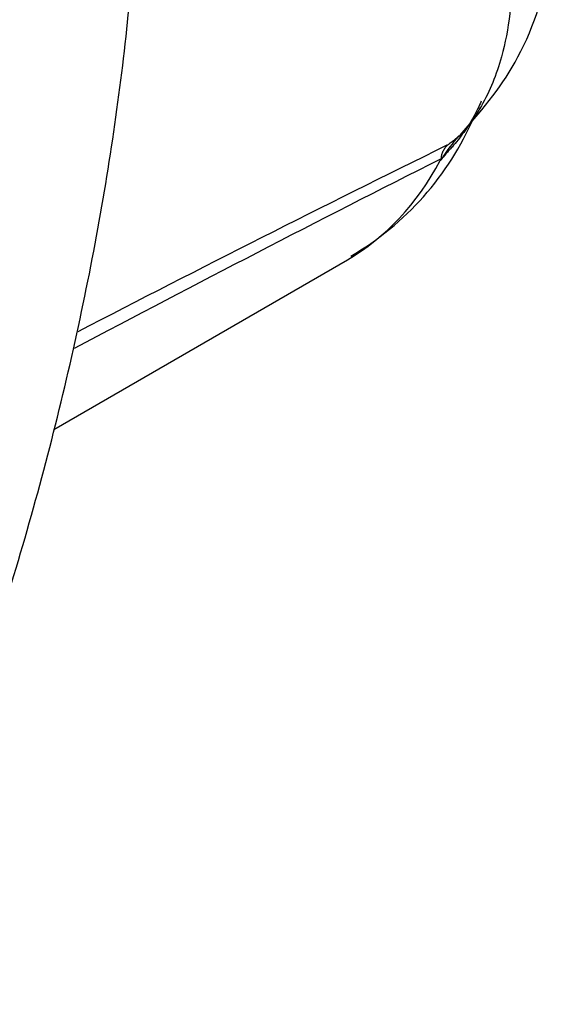
# Paper-space layout 'SHW' of a CAD drawing. Units: millimetres. Extents: x 0 to 210, y 0 to 297.
# Drawn here: x 195 to 198, y 43 to 49 of the extents above; entities that cross this region are included whole.
import ezdxf

# ---------------------------------------------------------------- set-up
doc = ezdxf.new("R2010")
doc.units = ezdxf.units.MM
doc.layers.add('Default', color=7, linetype='Continuous')
doc.layers.add('DV27_Default', color=7, linetype='Continuous')

# ---------------------------------------------------------------- blocks, each defined once
blk = doc.blocks.new('SE29')
at = {"layer": 'DV27_Default', "color": 7, "linetype": 'Continuous'}
for p, q in [((197.7485, 48.5837), (197.7485, 48.5837)), ((197.6152, 48.417), (197.6215, 48.4272)), ((195.254, 46.7749), (197.0481, 47.8107))]:
    blk.add_line(p, q, dxfattribs=at)
for centre, radius, start, end in [((196.1614, 49.3964), 1.8078, 300.11214, 336.64609), ((197.5354, 48.7828), 0.2917, 306.46322, 316.93419), ((197.5736, 48.7539), 0.2455, 307.12708, 321.00067), ((197.7061, 48.6478), 0.0769, 303.47972, 335.588), ((198.5082, 47.8711), 1.0444, 138.23908, 147.69503), ((195.6673, 51.2053), 3.3507, 306.42763, 307.53532), ((247.6788, -53.416), 113.5384, 116.140395, 117.416424), ((258.4327, -72.1341), 135.0298, 116.766392, 117.838259), ((201.4654, 45.2327), 4.9964, 140.22391, 140.40722)]:
    blk.add_arc(centre, radius, start, end, dxfattribs=at)
blk.add_ellipse((195.0281, 51.3095), major_axis=(-2.02, 3.4987), ratio=0.57735, start_param=3.141593, end_param=3.489077, dxfattribs=at)
for points, knots in [([(197.7485, 50.8938), (197.7543, 50.8803), (197.7661, 50.8532), (197.7831, 50.8124), (197.7997, 50.7716), (197.8158, 50.7307), (197.8314, 50.6898), (197.8465, 50.6488), (197.8612, 50.6079), (197.8753, 50.5669), (197.8889, 50.5259), (197.902, 50.485), (197.9145, 50.4441), (197.9266, 50.4032), (197.9381, 50.3624), (197.9491, 50.3217), (197.9596, 50.281), (197.9797, 50.1989), (198.0059, 50.076), (198.0317, 49.9145), (198.0483, 49.7566), (198.0581, 49.552), (198.0467, 49.3092), (198.0017, 49.0741), (197.9389, 48.8896), (197.8698, 48.7475), (197.8079, 48.656), (197.7659, 48.6039), (197.7543, 48.5904), (197.7485, 48.5837)], [0, 0, 0, 0, 0.014959, 0.029919, 0.044879, 0.05984, 0.074799, 0.089757, 0.104714, 0.119669, 0.134624, 0.149578, 0.164532, 0.179487, 0.194442, 0.209398, 0.224353, 0.239309, 0.300285, 0.361262, 0.422238, 0.483214, 0.605034, 0.726855, 0.807948, 0.889042, 0.970202, 0.985104, 1, 1, 1, 1]), ([(197.7493, 48.5855), (197.8862, 48.7403), (198.1206, 49.0226), (198.3049, 49.5851), (198.3159, 50.0612), (198.2473, 50.4195), (198.1311, 50.7088), (198.0289, 50.8322), (197.9908, 50.8773)], [0, 0, 0, 0, 0.24606, 0.511812, 0.650466, 0.7915, 0.93427, 1, 1, 1, 1]), ([(194.0078, 43.2643), (194.0228, 43.296), (194.1419, 43.5501), (194.3564, 44.0384), (194.6335, 44.7454), (194.8848, 45.4689), (195.1086, 46.2032), (195.3032, 46.9425), (195.467, 47.6812), (195.5984, 48.413), (195.6961, 49.1347), (195.7583, 49.8332), (195.779, 50.3761), (195.7784, 50.6502), (195.7781, 50.7295)], [0, 0, 0, 0, 0.0136655, 0.1092641, 0.2044998, 0.2995134, 0.3944296, 0.4893633, 0.5843949, 0.6796465, 0.7752549, 0.87138, 0.9682163, 1, 1, 1, 1]), ([(197.8656, 48.7781), (197.8595, 48.7633), (197.8529, 48.7486), (197.8378, 48.717), (197.829, 48.7001), (197.8013, 48.6505), (197.781, 48.6186), (197.737, 48.5571), (197.7133, 48.5273), (197.6816, 48.4918), (197.6751, 48.4848), (197.6626, 48.471), (197.6565, 48.4641), (197.6384, 48.4437), (197.6267, 48.4303), (197.6152, 48.417)], [0, 0, 0, 0, 0.109312, 0.109312, 0.236553, 0.236553, 0.491036, 0.491036, 0.745518, 0.745518, 0.809138, 0.809138, 0.872759, 0.872759, 1, 1, 1, 1]), ([(197.6215, 48.4272), (197.6224, 48.4287), (197.6226, 48.4297), (197.623, 48.4317), (197.6231, 48.4326), (197.6234, 48.4353), (197.6235, 48.437), (197.6238, 48.442), (197.6242, 48.4453), (197.6259, 48.4554), (197.628, 48.4623), (197.6329, 48.4729), (197.6348, 48.4765), (197.6387, 48.4835), (197.6407, 48.4869), (197.6471, 48.4969), (197.6518, 48.5032), (197.657, 48.5093)], [0, 0, 0, 0, 0.03125, 0.03125, 0.0625, 0.0625, 0.125, 0.125, 0.25, 0.25, 0.5, 0.5, 0.625, 0.625, 0.75, 0.75, 1, 1, 1, 1])]:
    blk.add_open_spline(points, degree=3, knots=knots, dxfattribs=at)

psp = doc.layouts.new('SHW')

# ---------------------------------------------------------------- block references
at = {"layer": 'Default'}
psp.add_blockref('SE29', (0, 0), dxfattribs=at)

doc.saveas('drawing.dxf')
